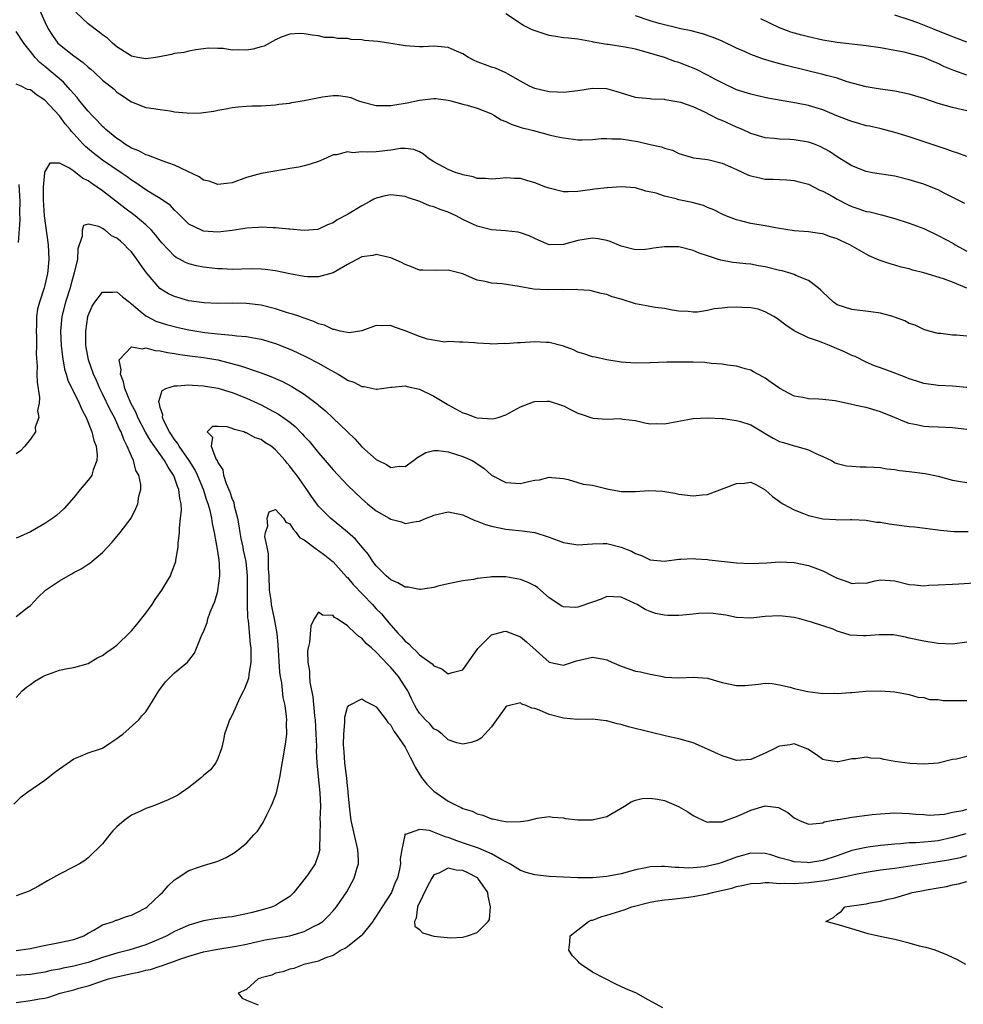
# Model space of a CAD drawing. Units: inches. Extents: x 2550000 to 2553000, y 1551000 to 1554000.
# Drawn here: x 2550687 to 2550818, y 1552949 to 1553086 of the extents above; entities that cross this region are included whole.
import ezdxf

# ---------------------------------------------------------------- set-up
doc = ezdxf.new("R2010")
doc.units = ezdxf.units.IN
doc.header["$MEASUREMENT"] = 0
doc.layers.add('LD25501551_2ft', color=21, linetype='Continuous')

msp = doc.modelspace()

# ---------------------------------------------------------------- linework, layer by layer
at = {"layer": 'LD25501551_2ft'}
for points, elevation in [([(2550690.05, 1553088.05), (2550691, 1553085.94), (2550691.47, 1553085), (2550692.06, 1553084.06), (2550692.8, 1553083), (2550693, 1553082.79), (2550695, 1553081.22), (2550696.31, 1553080.31), (2550697, 1553079.66), (2550697.37, 1553079.37), (2550697.79, 1553079), (2550699, 1553077.85), (2550700.59, 1553076.59), (2550701, 1553076.19), (2550701.73, 1553075.73), (2550702.79, 1553075), (2550703, 1553074.84), (2550705, 1553074.04), (2550706.08, 1553073.92), (2550707, 1553073.76), (2550708.4, 1553073.6), (2550709, 1553073.47), (2550710.69, 1553073.31), (2550711, 1553073.26), (2550712.67, 1553073.33), (2550713, 1553073.36), (2550714.45, 1553073.55), (2550715, 1553073.7), (2550716.11, 1553073.89), (2550717, 1553074.05), (2550717.83, 1553074.17), (2550719, 1553074.22), (2550719.72, 1553074.28), (2550721, 1553074.3), (2550721.65, 1553074.35), (2550723, 1553074.43), (2550723.48, 1553074.52), (2550725, 1553074.67), (2550725.26, 1553074.74), (2550727.01, 1553075.01), (2550729.52, 1553075.52), (2550731, 1553075.72), (2550731.74, 1553075.74), (2550733, 1553075.55), (2550733.46, 1553075.46), (2550734.53, 1553075), (2550735, 1553074.83), (2550737, 1553074.31), (2550737.65, 1553074.35), (2550739, 1553074.32), (2550739.56, 1553074.44), (2550741.3, 1553074.7), (2550743, 1553075.07), (2550745, 1553075.3), (2550745.29, 1553075.29), (2550747, 1553075.09), (2550747.37, 1553075), (2550749, 1553074.53), (2550749.62, 1553074.38), (2550751, 1553073.94), (2550752.69, 1553073.31), (2550753, 1553073.18), (2550753.33, 1553073), (2550754.35, 1553072.35), (2550755, 1553072.11), (2550755.73, 1553071.73), (2550757.25, 1553071.25), (2550758.28, 1553071), (2550758.84, 1553070.84), (2550761, 1553070.27), (2550761.96, 1553070.04), (2550763, 1553069.83), (2550764.36, 1553069.64), (2550765, 1553069.58), (2550765.57, 1553069.57), (2550767, 1553069.61), (2550768.24, 1553069.76), (2550769, 1553069.76), (2550769.69, 1553069.69), (2550771, 1553069.71), (2550773.33, 1553069.33), (2550775, 1553068.91), (2550776.58, 1553068.58), (2550777, 1553068.39), (2550778.12, 1553068.12), (2550779, 1553067.67), (2550781.06, 1553067.06), (2550783, 1553066.82), (2550783.22, 1553066.78), (2550785, 1553066.32), (2550786.19, 1553065.81), (2550787, 1553065.43), (2550788.67, 1553064.67), (2550789, 1553064.56), (2550790.27, 1553064.27), (2550791, 1553064.12), (2550792.09, 1553064.09), (2550793, 1553064.04), (2550793.99, 1553063.99), (2550795, 1553063.91), (2550795.72, 1553063.72), (2550797, 1553063.39), (2550798.58, 1553062.58), (2550799, 1553062.43), (2550800.28, 1553061.72), (2550801, 1553061.3), (2550802.52, 1553060.52), (2550803, 1553060.29), (2550803.99, 1553059.99), (2550805, 1553059.63), (2550805.54, 1553059.54), (2550807.15, 1553059.15), (2550809, 1553058.64), (2550811, 1553057.99), (2550813, 1553057.23), (2550815, 1553056.28), (2550817.14, 1553055.14), (2550817.36, 1553055), (2550819, 1553054.08)], 7202), ([(2550818.73, 1553060.73), (2550815.84, 1553062.16), (2550815, 1553062.6), (2550814.72, 1553062.72), (2550813, 1553063.4), (2550811, 1553064.02), (2550809, 1553064.51), (2550805.89, 1553065), (2550805, 1553065.16), (2550803, 1553065.94), (2550801, 1553067.21), (2550799.94, 1553067.94), (2550798.64, 1553068.64), (2550797.69, 1553069), (2550797, 1553069.24), (2550795, 1553069.56), (2550794.39, 1553069.61), (2550793, 1553069.66), (2550792.23, 1553069.77), (2550791, 1553069.86), (2550789, 1553070.45), (2550787.83, 1553071), (2550787.25, 1553071.25), (2550787, 1553071.33), (2550785, 1553072.23), (2550784.45, 1553072.45), (2550783.4, 1553073), (2550782.59, 1553073.41), (2550781, 1553074.13), (2550779.26, 1553074.74), (2550779, 1553074.81), (2550777.12, 1553075.12), (2550777, 1553075.16), (2550775.21, 1553075.21), (2550775, 1553075.25), (2550773.38, 1553075.38), (2550773, 1553075.44), (2550770.28, 1553076.28), (2550769, 1553076.63), (2550767, 1553076.71), (2550765, 1553076.38), (2550763, 1553076.12), (2550762.18, 1553076.18), (2550761, 1553076.23), (2550760.39, 1553076.39), (2550759, 1553076.69), (2550758.27, 1553077), (2550757.46, 1553077.46), (2550757, 1553077.71), (2550755.31, 1553078.69), (2550755, 1553078.89), (2550753.54, 1553079.54), (2550753, 1553079.66), (2550752.03, 1553080.03), (2550751, 1553080.39), (2550750.58, 1553080.58), (2550749.81, 1553081), (2550749, 1553081.49), (2550748.13, 1553081.87), (2550747, 1553082.39), (2550745.49, 1553082.51), (2550745, 1553082.57), (2550743.5, 1553082.5), (2550743, 1553082.49), (2550741, 1553082.62), (2550738.72, 1553083), (2550737.2, 1553083.2), (2550735.38, 1553083.38), (2550735, 1553083.45), (2550733.52, 1553083.52), (2550733, 1553083.65), (2550731.63, 1553083.63), (2550731, 1553083.8), (2550729.8, 1553083.8), (2550729, 1553083.99), (2550728.1, 1553084.1), (2550727, 1553084.29), (2550726.32, 1553084.32), (2550725, 1553084.23), (2550723.81, 1553083.81), (2550723, 1553083.45), (2550721.43, 1553082.57), (2550721, 1553082.48), (2550719.85, 1553082.15), (2550719, 1553082), (2550717.94, 1553082.06), (2550717, 1553082.04), (2550715.75, 1553082.25), (2550715, 1553082.26), (2550713.7, 1553082.3), (2550711.95, 1553082.05), (2550711, 1553081.87), (2550710.3, 1553081.7), (2550709, 1553081.55), (2550708.59, 1553081.41), (2550706.91, 1553081.09), (2550706.35, 1553081), (2550705, 1553080.83), (2550703.9, 1553081), (2550703, 1553081.17), (2550701, 1553082.5), (2550700.4, 1553083), (2550699.7, 1553083.7), (2550699, 1553084.16), (2550698.54, 1553084.54), (2550697, 1553085.66), (2550695.29, 1553087.29)], 7204), ([(2550819, 1553067.24), (2550817.72, 1553067.72), (2550817, 1553067.95), (2550816.24, 1553068.24), (2550814.75, 1553068.75), (2550811, 1553069.98), (2550809, 1553070.59), (2550807.09, 1553071.09), (2550805.46, 1553071.46), (2550805, 1553071.53), (2550803.87, 1553071.87), (2550803, 1553072.09), (2550800.92, 1553072.92), (2550799, 1553073.74), (2550797, 1553074.31), (2550795.36, 1553074.64), (2550791.36, 1553075.36), (2550789.73, 1553075.73), (2550789, 1553075.9), (2550787, 1553076.53), (2550785, 1553077.46), (2550784.01, 1553077.99), (2550783, 1553078.56), (2550781.38, 1553079.38), (2550779.95, 1553079.95), (2550779, 1553080.29), (2550778.46, 1553080.46), (2550777, 1553080.98), (2550774.15, 1553081.85), (2550773, 1553082.14), (2550771.56, 1553082.43), (2550769.2, 1553082.8), (2550769, 1553082.82), (2550767.14, 1553083.14), (2550767, 1553083.19), (2550765, 1553083.53), (2550763.69, 1553083.69), (2550763, 1553083.74), (2550761.93, 1553083.93), (2550761, 1553084.04), (2550758.78, 1553084.78), (2550758.35, 1553085), (2550757.44, 1553085.44), (2550755, 1553087.06)], 7206), ([(2550819, 1553073.58), (2550817, 1553074.04), (2550815, 1553074.62), (2550813, 1553075.3), (2550811, 1553075.91), (2550809, 1553076.33), (2550806.66, 1553076.66), (2550805, 1553076.92), (2550802.37, 1553077.63), (2550801, 1553078.11), (2550799.5, 1553078.5), (2550799, 1553078.66), (2550793.9, 1553079.9), (2550792.31, 1553080.31), (2550790.78, 1553080.78), (2550789, 1553081.43), (2550788.21, 1553081.79), (2550787, 1553082.32), (2550785, 1553083.26), (2550783.77, 1553083.77), (2550782.28, 1553084.28), (2550780.7, 1553084.7), (2550779.3, 1553085), (2550776.28, 1553085.72), (2550775, 1553086.1), (2550773, 1553086.8)], 7208), ([(2550819, 1553083.13), (2550817.65, 1553083.65), (2550816.2, 1553084.2), (2550814.26, 1553085), (2550813.34, 1553085.34), (2550812.17, 1553085.83), (2550811, 1553086.24), (2550809, 1553086.9)], 7212), ([(2550819, 1553078.53), (2550817.18, 1553079.18), (2550815.77, 1553079.77), (2550815, 1553080.16), (2550814.39, 1553080.39), (2550813, 1553081), (2550811, 1553081.56), (2550810.27, 1553081.73), (2550809, 1553081.99), (2550807, 1553082.33), (2550805, 1553082.63), (2550801, 1553083.1), (2550799, 1553083.41), (2550797, 1553083.85), (2550796.09, 1553084.09), (2550794.54, 1553084.54), (2550793, 1553085.13), (2550790.39, 1553086.39)], 7210), ([(2550819, 1553048.94), (2550817, 1553049.77), (2550815.76, 1553050.24), (2550813, 1553051.1), (2550811.48, 1553051.48), (2550811, 1553051.63), (2550809.89, 1553051.89), (2550809, 1553052.14), (2550808.32, 1553052.32), (2550806.83, 1553052.83), (2550806.48, 1553053), (2550805.44, 1553053.44), (2550805, 1553053.66), (2550802.72, 1553055), (2550801.53, 1553055.53), (2550801, 1553055.81), (2550800.08, 1553056.08), (2550799, 1553056.5), (2550798.55, 1553056.55), (2550797, 1553056.78), (2550795, 1553056.94), (2550792.7, 1553057.3), (2550791, 1553057.62), (2550789, 1553057.95), (2550787.73, 1553058.27), (2550787, 1553058.43), (2550785.52, 1553059), (2550785, 1553059.23), (2550783.85, 1553059.85), (2550783, 1553060.15), (2550782.42, 1553060.42), (2550780.84, 1553060.84), (2550780.16, 1553061), (2550779, 1553061.24), (2550778.63, 1553061.37), (2550777, 1553061.72), (2550775.85, 1553062.15), (2550774.43, 1553062.43), (2550773, 1553062.88), (2550771, 1553063.03), (2550769.11, 1553062.89), (2550769, 1553062.9), (2550767.31, 1553062.69), (2550767, 1553062.68), (2550765, 1553062.4), (2550763.64, 1553062.36), (2550763, 1553062.36), (2550761, 1553062.83), (2550760.54, 1553063), (2550759, 1553063.61), (2550757.9, 1553063.9), (2550757, 1553064.19), (2550756.18, 1553064.18), (2550755, 1553064.29), (2550754.19, 1553064.19), (2550753, 1553064.09), (2550752.18, 1553064.18), (2550751, 1553064.21), (2550750.43, 1553064.43), (2550749, 1553064.71), (2550748.79, 1553064.79), (2550748.07, 1553065), (2550747, 1553065.42), (2550745, 1553066.53), (2550744.22, 1553067), (2550743.56, 1553067.56), (2550743, 1553067.89), (2550742.22, 1553068.22), (2550741, 1553068.37), (2550740.35, 1553068.35), (2550739, 1553068.15), (2550737, 1553067.9), (2550735.83, 1553067.83), (2550735, 1553067.88), (2550733.76, 1553067.76), (2550733, 1553067.89), (2550731.46, 1553067.46), (2550731, 1553067.46), (2550730.02, 1553067), (2550729, 1553066.56), (2550727.84, 1553066.16), (2550727, 1553065.97), (2550726.23, 1553065.77), (2550725, 1553065.58), (2550724.52, 1553065.48), (2550721, 1553064.88), (2550719, 1553064.34), (2550717, 1553063.61), (2550715.41, 1553063.41), (2550715, 1553063.34), (2550713.8, 1553063.8), (2550713, 1553063.98), (2550712.42, 1553064.42), (2550710.84, 1553065.16), (2550709, 1553066.04), (2550707.42, 1553066.58), (2550705.39, 1553067.39), (2550705, 1553067.47), (2550704.02, 1553068.02), (2550703, 1553068.41), (2550702.05, 1553069), (2550701.45, 1553069.45), (2550701, 1553069.74), (2550699.46, 1553071), (2550699.23, 1553071.23), (2550699, 1553071.43), (2550698.24, 1553072.24), (2550697.5, 1553073), (2550697, 1553073.54), (2550695.8, 1553075), (2550695.46, 1553075.46), (2550695, 1553075.93), (2550694.52, 1553076.52), (2550693.57, 1553077.57), (2550691, 1553079.75), (2550690.29, 1553080.29), (2550689.65, 1553081), (2550689, 1553081.85), (2550688.06, 1553083), (2550687, 1553084.62)], 7200), ([(2550819, 1553042.31), (2550817.56, 1553042.44), (2550817, 1553042.45), (2550815.36, 1553042.64), (2550815, 1553042.67), (2550813.76, 1553043), (2550813, 1553043.22), (2550811.8, 1553043.8), (2550811, 1553044.06), (2550810.4, 1553044.4), (2550808.94, 1553044.94), (2550808.72, 1553045), (2550807, 1553045.48), (2550805.68, 1553045.68), (2550803, 1553045.98), (2550801, 1553046.65), (2550800.48, 1553047), (2550799, 1553048.38), (2550798.7, 1553048.7), (2550798.35, 1553049), (2550797, 1553050.04), (2550795.26, 1553050.74), (2550795, 1553050.87), (2550794.59, 1553051), (2550793.35, 1553051.35), (2550793, 1553051.42), (2550791, 1553051.94), (2550790.08, 1553052.08), (2550789, 1553052.3), (2550788.32, 1553052.32), (2550787, 1553052.48), (2550786.51, 1553052.51), (2550784.83, 1553052.83), (2550784.35, 1553053), (2550783, 1553053.43), (2550781.84, 1553053.84), (2550781, 1553054.21), (2550779, 1553054.7), (2550777, 1553054.72), (2550775.5, 1553054.5), (2550775, 1553054.41), (2550774.35, 1553054.35), (2550773, 1553054.27), (2550771, 1553054.78), (2550769.45, 1553055.45), (2550769, 1553055.6), (2550767.82, 1553055.82), (2550767, 1553055.89), (2550765, 1553055.57), (2550763, 1553055.01), (2550761, 1553054.98), (2550759.6, 1553055.6), (2550759, 1553055.84), (2550758.24, 1553056.24), (2550757, 1553056.64), (2550756.72, 1553056.72), (2550754.94, 1553056.94), (2550753, 1553057.07), (2550751, 1553057.55), (2550749.91, 1553058.09), (2550749, 1553058.51), (2550748.07, 1553059), (2550747, 1553059.53), (2550745.87, 1553059.87), (2550745, 1553060.25), (2550744.4, 1553060.4), (2550743.04, 1553061), (2550741.49, 1553061.49), (2550741, 1553061.69), (2550739, 1553061.94), (2550738.22, 1553061.78), (2550737, 1553061.48), (2550736.66, 1553061.34), (2550736.1, 1553061), (2550735, 1553060.39), (2550733, 1553059.17), (2550731.56, 1553058.44), (2550731, 1553058.04), (2550730.23, 1553057.77), (2550729, 1553057.15), (2550728.87, 1553057.13), (2550727, 1553056.97), (2550725, 1553057.16), (2550724.85, 1553057.15), (2550723, 1553057.34), (2550722.65, 1553057.35), (2550721, 1553057.44), (2550720.6, 1553057.4), (2550719, 1553057.28), (2550718.77, 1553057.23), (2550717, 1553056.96), (2550715, 1553056.75), (2550713, 1553056.89), (2550712.72, 1553057), (2550711, 1553057.86), (2550709.8, 1553059), (2550709.42, 1553059.42), (2550709, 1553059.79), (2550708.42, 1553060.42), (2550707, 1553061.41), (2550706, 1553062), (2550705, 1553062.63), (2550703.6, 1553063.6), (2550703, 1553063.97), (2550702.42, 1553064.42), (2550701.59, 1553065), (2550699, 1553066.76), (2550697.72, 1553067.72), (2550696.63, 1553068.63), (2550696.28, 1553069), (2550695, 1553070.41), (2550694.7, 1553070.7), (2550694.49, 1553071), (2550693.8, 1553071.8), (2550693, 1553072.89), (2550691, 1553075.07), (2550689.83, 1553075.83), (2550689, 1553076.53), (2550688.57, 1553076.57), (2550687.69, 1553077), (2550687, 1553077.29)], 7198), ([(2550819, 1553035.14), (2550817, 1553035.35), (2550815, 1553035.44), (2550813, 1553035.72), (2550812.06, 1553036.06), (2550811, 1553036.36), (2550810.55, 1553036.55), (2550809.35, 1553037), (2550808.77, 1553037.23), (2550807, 1553037.9), (2550806.17, 1553038.17), (2550805, 1553038.7), (2550803.46, 1553039.46), (2550803, 1553039.62), (2550802.09, 1553040.09), (2550799.92, 1553041), (2550799, 1553041.35), (2550798.39, 1553041.61), (2550797, 1553042.08), (2550795.02, 1553043.02), (2550793.84, 1553043.84), (2550792.69, 1553044.69), (2550792.2, 1553045), (2550791, 1553045.68), (2550790.03, 1553046.03), (2550789, 1553046.24), (2550787.73, 1553046.27), (2550787, 1553046.33), (2550785.75, 1553046.25), (2550785, 1553046.17), (2550783.9, 1553046.1), (2550783, 1553045.87), (2550781.61, 1553045.61), (2550781, 1553045.62), (2550780.28, 1553045.72), (2550779, 1553045.78), (2550778.1, 1553045.9), (2550777, 1553046.15), (2550775.74, 1553046.26), (2550774.52, 1553046.52), (2550773, 1553046.78), (2550771, 1553047.41), (2550769.76, 1553047.76), (2550769, 1553048.1), (2550768.21, 1553048.21), (2550767, 1553048.56), (2550766.63, 1553048.63), (2550765, 1553048.71), (2550764.77, 1553048.77), (2550763, 1553048.73), (2550762.75, 1553048.75), (2550760.72, 1553048.72), (2550758.82, 1553048.82), (2550756.83, 1553049.17), (2550754.46, 1553049.54), (2550753, 1553049.64), (2550752.13, 1553049.87), (2550751, 1553050.07), (2550750.34, 1553050.34), (2550749, 1553050.96), (2550747, 1553051.47), (2550745.4, 1553051.4), (2550743.44, 1553051.44), (2550743, 1553051.47), (2550741.91, 1553051.91), (2550741, 1553052.23), (2550740.51, 1553052.51), (2550739, 1553053.18), (2550738.8, 1553053.2), (2550737, 1553053.62), (2550736.5, 1553053.5), (2550735, 1553053.32), (2550733, 1553052.25), (2550731, 1553051.09), (2550729, 1553050.52), (2550727.45, 1553050.55), (2550727, 1553050.58), (2550725, 1553050.95), (2550723, 1553051.38), (2550721.57, 1553051.57), (2550721, 1553051.61), (2550719.63, 1553051.63), (2550717, 1553051.56), (2550715.62, 1553051.62), (2550715, 1553051.64), (2550713, 1553051.88), (2550712.06, 1553052.06), (2550711, 1553052.34), (2550710.53, 1553052.53), (2550709.68, 1553053), (2550709.22, 1553053.22), (2550709, 1553053.4), (2550707.24, 1553055.24), (2550707, 1553055.53), (2550706.36, 1553056.36), (2550705.78, 1553057), (2550705, 1553057.75), (2550703.51, 1553059), (2550702.07, 1553060.07), (2550699, 1553062.47), (2550698.25, 1553063), (2550697.49, 1553063.49), (2550697, 1553063.87), (2550696.22, 1553064.22), (2550695.31, 1553065), (2550695, 1553065.23), (2550694.31, 1553065.69), (2550693, 1553066.34), (2550691.7, 1553066.3), (2550691, 1553065.18), (2550690.96, 1553065.04), (2550690.96, 1553064.96), (2550690.75, 1553063), (2550690.75, 1553061.25), (2550690.91, 1553059), (2550691.43, 1553055), (2550691.52, 1553053), (2550691.4, 1553051.4), (2550691.36, 1553051), (2550691, 1553049.36), (2550690.91, 1553049), (2550690.23, 1553047), (2550689.97, 1553046.03), (2550689.83, 1553045), (2550689.81, 1553043.81), (2550689.78, 1553043), (2550689.82, 1553042.18), (2550689.83, 1553041), (2550689.8, 1553039.8), (2550689.9, 1553038.1), (2550689.89, 1553037), (2550689.9, 1553035.9), (2550690.24, 1553033.76), (2550690.18, 1553033), (2550689.96, 1553031.96), (2550690.16, 1553031), (2550689.66, 1553029.66), (2550689.7, 1553029), (2550689, 1553027.96), (2550688.21, 1553027), (2550687.63, 1553026.37), (2550687, 1553025.95)], 7196), ([(2550687.37, 1553063.37), (2550687.51, 1553061), (2550687.48, 1553059.48), (2550687.53, 1553058.47), (2550687.3, 1553055.3)], 7198), ([(2550819, 1553029.33), (2550817, 1553029.54), (2550815, 1553029.66), (2550813.71, 1553029.71), (2550813, 1553029.76), (2550812.01, 1553029.99), (2550811, 1553030.16), (2550810.38, 1553030.38), (2550808.96, 1553031), (2550807, 1553031.79), (2550805, 1553032.36), (2550804.46, 1553032.46), (2550803, 1553032.81), (2550802.83, 1553032.83), (2550800.71, 1553033.29), (2550799, 1553033.51), (2550798.44, 1553033.56), (2550797, 1553033.6), (2550796.23, 1553033.77), (2550795, 1553033.95), (2550793.01, 1553035.01), (2550791.84, 1553035.84), (2550791, 1553036.45), (2550790.66, 1553036.66), (2550789.35, 1553037.35), (2550789, 1553037.57), (2550788.23, 1553037.77), (2550787, 1553038.14), (2550785.75, 1553038.25), (2550785, 1553038.38), (2550783.51, 1553038.49), (2550782.63, 1553038.63), (2550781, 1553038.69), (2550779, 1553038.7), (2550777.33, 1553038.67), (2550775, 1553038.59), (2550773, 1553038.56), (2550771, 1553038.67), (2550769, 1553038.98), (2550767.37, 1553039.37), (2550767, 1553039.43), (2550765.83, 1553039.83), (2550765, 1553040.09), (2550764.37, 1553040.37), (2550763, 1553040.9), (2550761, 1553041.41), (2550760.59, 1553041.41), (2550759, 1553041.49), (2550757, 1553041.37), (2550756.62, 1553041.38), (2550755, 1553041.22), (2550754.75, 1553041.25), (2550753, 1553041.18), (2550752.78, 1553041.22), (2550751, 1553041.3), (2550750.62, 1553041.38), (2550749, 1553041.47), (2550748.55, 1553041.45), (2550747, 1553041.53), (2550746.53, 1553041.47), (2550744.12, 1553041.88), (2550743, 1553042.24), (2550741.01, 1553043.01), (2550739.54, 1553043.54), (2550739, 1553043.79), (2550737.74, 1553043.74), (2550737, 1553043.78), (2550735, 1553043.03), (2550733.23, 1553042.77), (2550733, 1553042.78), (2550731.99, 1553043), (2550731.21, 1553043.21), (2550731, 1553043.23), (2550729.8, 1553043.8), (2550729, 1553044.02), (2550728.34, 1553044.34), (2550727, 1553044.78), (2550726.85, 1553044.85), (2550726.37, 1553045), (2550725.36, 1553045.36), (2550725, 1553045.44), (2550724.38, 1553045.62), (2550723, 1553046.07), (2550721, 1553046.59), (2550719, 1553046.85), (2550717, 1553046.86), (2550715, 1553046.83), (2550713.09, 1553046.91), (2550711, 1553047.21), (2550709, 1553047.78), (2550708.17, 1553048.17), (2550706.93, 1553048.93), (2550705.08, 1553051.08), (2550704.26, 1553052.26), (2550703.77, 1553053), (2550703, 1553054.02), (2550702.49, 1553054.49), (2550702.03, 1553055), (2550701.47, 1553055.47), (2550701, 1553055.9), (2550700.22, 1553056.22), (2550699.38, 1553057), (2550699, 1553057.26), (2550698.48, 1553057.52), (2550697, 1553057.83), (2550696.35, 1553057.65), (2550696.16, 1553057), (2550696.15, 1553056.15), (2550695.73, 1553055), (2550695.57, 1553054.43), (2550695.5, 1553053), (2550695.08, 1553051.08), (2550694.59, 1553049.41), (2550694.5, 1553049), (2550693.87, 1553047), (2550693.35, 1553045), (2550693.17, 1553043), (2550693.27, 1553041), (2550693.42, 1553039.42), (2550693.71, 1553037.71), (2550693.93, 1553037), (2550694.17, 1553036.17), (2550695.75, 1553033), (2550696.12, 1553032.12), (2550696.74, 1553031), (2550697.53, 1553029), (2550697.8, 1553027.8), (2550698.1, 1553027), (2550698.24, 1553025.76), (2550698.22, 1553025), (2550697.7, 1553023.7), (2550697.49, 1553023), (2550697.31, 1553022.69), (2550697, 1553022.29), (2550695.91, 1553021), (2550695, 1553019.9), (2550693.66, 1553018.34), (2550692.62, 1553017.38), (2550692.09, 1553017), (2550691, 1553016.26), (2550689, 1553015.13), (2550687.54, 1553014.46), (2550687, 1553014.25)], 7194), ([(2550687, 1553003.36), (2550688.54, 1553004.54), (2550689, 1553004.87), (2550690, 1553006), (2550691.06, 1553007), (2550693, 1553008.3), (2550694.21, 1553009), (2550694.73, 1553009.27), (2550695, 1553009.44), (2550696.05, 1553009.95), (2550697, 1553010.62), (2550697.25, 1553010.75), (2550699, 1553012.25), (2550700.34, 1553013.66), (2550701.43, 1553015), (2550702.96, 1553017), (2550703.63, 1553018.37), (2550703.89, 1553019), (2550704.05, 1553020.05), (2550704.31, 1553021), (2550704.32, 1553021.68), (2550704.03, 1553023), (2550703.62, 1553023.62), (2550703.29, 1553025), (2550703, 1553025.6), (2550702.43, 1553027), (2550701.94, 1553027.94), (2550701.57, 1553029), (2550701.37, 1553029.37), (2550701, 1553030.24), (2550700.64, 1553031), (2550700.05, 1553032.05), (2550699, 1553034.3), (2550698.64, 1553035), (2550698.15, 1553036.15), (2550697.75, 1553037), (2550697.05, 1553039), (2550696.68, 1553041), (2550696.66, 1553043), (2550696.96, 1553045), (2550697, 1553045.14), (2550697.56, 1553046.44), (2550697.92, 1553047), (2550699, 1553048.42), (2550700.42, 1553048.42), (2550701, 1553048.47), (2550701.75, 1553047.75), (2550702.72, 1553047), (2550702.87, 1553046.87), (2550703, 1553046.79), (2550704.24, 1553045.76), (2550705, 1553045.1), (2550705.18, 1553045), (2550706.39, 1553044.39), (2550707.9, 1553043.9), (2550709.51, 1553043.51), (2550711, 1553043.18), (2550713.19, 1553042.81), (2550715, 1553042.62), (2550715.45, 1553042.55), (2550717, 1553042.45), (2550717.66, 1553042.34), (2550719, 1553042.23), (2550719.96, 1553042.04), (2550721, 1553041.86), (2550723, 1553041.27), (2550725, 1553040.47), (2550726.02, 1553040.02), (2550727.37, 1553039.37), (2550729, 1553038.52), (2550730.17, 1553037.83), (2550731.69, 1553037), (2550732.52, 1553036.52), (2550733, 1553036.19), (2550733.9, 1553035.9), (2550735, 1553035.31), (2550735.31, 1553035.31), (2550737, 1553034.93), (2550737.07, 1553034.93), (2550739, 1553035.19), (2550739.19, 1553035.19), (2550741, 1553035.39), (2550741.28, 1553035.28), (2550743, 1553034.93), (2550745, 1553033.95), (2550746.83, 1553032.83), (2550747, 1553032.75), (2550749, 1553031.66), (2550749.52, 1553031.52), (2550750.81, 1553031), (2550751, 1553030.94), (2550753.18, 1553030.82), (2550753.91, 1553031), (2550755, 1553031.35), (2550757, 1553032.48), (2550758.81, 1553033.19), (2550759, 1553033.23), (2550760.72, 1553033.28), (2550761, 1553033.27), (2550763, 1553032.61), (2550764.05, 1553032.05), (2550765, 1553031.61), (2550765.44, 1553031.44), (2550766.94, 1553030.94), (2550767.09, 1553030.91), (2550769, 1553030.76), (2550770.84, 1553030.84), (2550771.24, 1553030.76), (2550773, 1553030.58), (2550774.26, 1553030.26), (2550775, 1553030.12), (2550775.84, 1553030.16), (2550777, 1553030.11), (2550779, 1553030.5), (2550781, 1553030.86), (2550783.05, 1553030.95), (2550785, 1553030.84), (2550785.15, 1553030.85), (2550787, 1553030.57), (2550787.57, 1553030.43), (2550789, 1553029.95), (2550790.63, 1553029), (2550790.85, 1553028.85), (2550791, 1553028.79), (2550792.12, 1553028.12), (2550793, 1553027.68), (2550793.53, 1553027.53), (2550795, 1553027.06), (2550795.26, 1553027), (2550797, 1553026.51), (2550798, 1553026), (2550799, 1553025.59), (2550800.18, 1553025), (2550800.7, 1553024.7), (2550801, 1553024.59), (2550802.29, 1553024.29), (2550803, 1553024.21), (2550804.16, 1553024.16), (2550805, 1553024.16), (2550806.07, 1553024.07), (2550807, 1553024.03), (2550807.86, 1553023.86), (2550809, 1553023.75), (2550809.62, 1553023.62), (2550811, 1553023.47), (2550813.19, 1553023.19), (2550815, 1553022.83), (2550817, 1553022.3), (2550817.84, 1553022.16), (2550819, 1553021.94)], 7192), ([(2550687, 1552992.11), (2550687.83, 1552993), (2550688.45, 1552993.55), (2550689, 1552993.89), (2550689.62, 1552994.38), (2550690.69, 1552995), (2550691, 1552995.16), (2550693, 1552995.87), (2550694.11, 1552996.11), (2550695, 1552996.25), (2550697, 1552996.83), (2550698.35, 1552997.65), (2550699, 1552997.95), (2550699.6, 1552998.4), (2550700.48, 1552999), (2550701, 1552999.38), (2550702.82, 1553001.18), (2550703, 1553001.34), (2550703.77, 1553002.23), (2550705, 1553003.8), (2550705.88, 1553005), (2550706.31, 1553005.69), (2550707.24, 1553007), (2550708.42, 1553009), (2550708.59, 1553009.41), (2550709.17, 1553011), (2550709.18, 1553011.18), (2550709.51, 1553013), (2550709.5, 1553013.5), (2550709.68, 1553015), (2550709.68, 1553015.68), (2550709.84, 1553017), (2550709.94, 1553018.06), (2550709.89, 1553019), (2550709.72, 1553019.72), (2550709.6, 1553021), (2550709.41, 1553021.41), (2550709, 1553022.66), (2550708.86, 1553023), (2550708.09, 1553024.09), (2550707.62, 1553025), (2550705.69, 1553027.69), (2550704.95, 1553028.95), (2550703.91, 1553031), (2550703.66, 1553031.66), (2550702.93, 1553033), (2550702.09, 1553035), (2550701.93, 1553035.93), (2550701.47, 1553037), (2550701.6, 1553037.6), (2550701.3, 1553039), (2550703, 1553040.82), (2550704.55, 1553040.55), (2550705, 1553040.66), (2550706.32, 1553040.32), (2550707, 1553040.26), (2550708.02, 1553040.02), (2550709, 1553039.86), (2550709.73, 1553039.73), (2550711.5, 1553039.5), (2550713, 1553039.33), (2550715, 1553039), (2550718.17, 1553038.17), (2550720.72, 1553037.28), (2550721, 1553037.2), (2550722.6, 1553036.6), (2550723, 1553036.4), (2550723.98, 1553035.98), (2550725.28, 1553035.28), (2550727, 1553034.23), (2550728.84, 1553032.84), (2550729, 1553032.69), (2550729.93, 1553031.93), (2550730.96, 1553030.96), (2550734.03, 1553028.03), (2550735, 1553026.93), (2550737, 1553025.14), (2550737.25, 1553025), (2550738.44, 1553024.44), (2550739, 1553024.04), (2550740.21, 1553024.21), (2550741, 1553024.18), (2550742.15, 1553025), (2550742.63, 1553025.37), (2550743.88, 1553026.12), (2550745, 1553026.39), (2550745.58, 1553026.42), (2550747, 1553026.21), (2550748.13, 1553025.87), (2550749, 1553025.59), (2550750.31, 1553025), (2550750.76, 1553024.76), (2550751, 1553024.57), (2550751.95, 1553023.95), (2550753, 1553022.97), (2550755, 1553021.95), (2550757, 1553021.81), (2550758.11, 1553022.11), (2550759, 1553022.27), (2550759.68, 1553022.32), (2550761, 1553022.72), (2550761.35, 1553022.65), (2550763, 1553022.5), (2550763.64, 1553022.36), (2550765, 1553021.98), (2550765.74, 1553021.74), (2550767, 1553021.58), (2550768.86, 1553021.14), (2550769, 1553021.09), (2550770.76, 1553020.76), (2550771, 1553020.72), (2550772.73, 1553020.73), (2550773, 1553020.71), (2550774.86, 1553020.86), (2550776.77, 1553020.77), (2550778.46, 1553020.46), (2550779, 1553020.34), (2550781, 1553020.11), (2550782.26, 1553020.26), (2550783, 1553020.31), (2550787, 1553021.81), (2550788.14, 1553021.86), (2550789, 1553022), (2550789.7, 1553021.7), (2550791, 1553020.94), (2550792.01, 1553020.01), (2550793, 1553019.31), (2550793.17, 1553019.17), (2550793.42, 1553019), (2550795, 1553018.17), (2550796.33, 1553017.67), (2550797, 1553017.38), (2550799, 1553016.92), (2550800.81, 1553016.81), (2550801, 1553016.77), (2550802.83, 1553016.83), (2550803, 1553016.8), (2550805, 1553016.74), (2550806.46, 1553016.46), (2550807, 1553016.45), (2550808.2, 1553016.2), (2550809.98, 1553015.98), (2550811, 1553015.83), (2550811.78, 1553015.78), (2550815.33, 1553015.33), (2550817.16, 1553015.16), (2550819.16, 1553015.16)], 7190), ([(2550686.7, 1552977.3), (2550687.72, 1552978.28), (2550688.64, 1552979), (2550691, 1552980.62), (2550692.31, 1552981.69), (2550693, 1552982.19), (2550695, 1552983.58), (2550695.94, 1552983.94), (2550697, 1552984.39), (2550698.86, 1552985), (2550699, 1552985.06), (2550700.15, 1552985.85), (2550701, 1552986.38), (2550701.33, 1552986.67), (2550701.81, 1552987), (2550704.03, 1552989), (2550704.47, 1552989.53), (2550705, 1552990.12), (2550705.58, 1552991), (2550706.82, 1552993), (2550707.76, 1552994.25), (2550709, 1552995.51), (2550710.79, 1552997), (2550711, 1552997.25), (2550711.76, 1552998.24), (2550712.8, 1553000.8), (2550713, 1553001.2), (2550713.5, 1553002.5), (2550713.63, 1553003), (2550713.95, 1553003.95), (2550714.38, 1553005), (2550714.57, 1553005.43), (2550715, 1553006.88), (2550715.02, 1553006.98), (2550715.28, 1553009), (2550715.22, 1553010.78), (2550715.21, 1553011), (2550715.17, 1553011.17), (2550715, 1553012.4), (2550714.55, 1553015), (2550714.26, 1553016.26), (2550714.17, 1553017), (2550713.94, 1553018.06), (2550713.65, 1553019), (2550713.47, 1553019.47), (2550713, 1553021), (2550712.18, 1553023), (2550711.79, 1553023.79), (2550711.02, 1553025), (2550709.63, 1553027), (2550709.42, 1553027.42), (2550709, 1553027.95), (2550708.59, 1553028.59), (2550708.29, 1553029), (2550707.55, 1553030.45), (2550707.33, 1553031), (2550707.38, 1553031.38), (2550707, 1553032.37), (2550706.9, 1553032.9), (2550706.84, 1553033), (2550706.8, 1553033.2), (2550707, 1553033.83), (2550707.26, 1553034.74), (2550707.8, 1553035), (2550709, 1553035.39), (2550709.37, 1553035.37), (2550711, 1553035.52), (2550711.47, 1553035.47), (2550713, 1553035.41), (2550715, 1553035.08), (2550717, 1553034.48), (2550719, 1553033.67), (2550721, 1553032.74), (2550722.15, 1553032.15), (2550723.44, 1553031.44), (2550725, 1553030.32), (2550725.74, 1553029.74), (2550726.73, 1553028.73), (2550727, 1553028.41), (2550727.69, 1553027.69), (2550729, 1553026.08), (2550729.92, 1553025), (2550731, 1553023.71), (2550733, 1553021.58), (2550735, 1553019.69), (2550735.8, 1553019), (2550737, 1553018.02), (2550738.78, 1553017), (2550739, 1553016.85), (2550740.48, 1553016.48), (2550741, 1553016.27), (2550742.55, 1553016.55), (2550743, 1553016.6), (2550743.93, 1553017), (2550744.72, 1553017.28), (2550745, 1553017.41), (2550747, 1553017.87), (2550748.39, 1553017.61), (2550749, 1553017.45), (2550750.7, 1553016.69), (2550751, 1553016.6), (2550752.14, 1553016.14), (2550753, 1553015.88), (2550755, 1553015.48), (2550755.45, 1553015.45), (2550757.26, 1553015.26), (2550759, 1553015.01), (2550761, 1553014.37), (2550763, 1553013.62), (2550765, 1553013.29), (2550767, 1553013.45), (2550768.5, 1553013.5), (2550769, 1553013.48), (2550771, 1553013), (2550772.43, 1553012.43), (2550773, 1553012.12), (2550773.83, 1553011.83), (2550775, 1553011.22), (2550777, 1553011.02), (2550779, 1553011.29), (2550779.29, 1553011.29), (2550781, 1553011.41), (2550781.36, 1553011.36), (2550783, 1553011.27), (2550783.23, 1553011.23), (2550787, 1553010.79), (2550789, 1553010.69), (2550791.2, 1553010.8), (2550793, 1553010.94), (2550795, 1553010.83), (2550797, 1553010.44), (2550797.9, 1553010.1), (2550799, 1553009.71), (2550800.32, 1553009), (2550801, 1553008.67), (2550802.24, 1553008.24), (2550803, 1553007.95), (2550804.01, 1553008.01), (2550805, 1553008), (2550806.28, 1553008.28), (2550807, 1553008.42), (2550809, 1553008.28), (2550811, 1553007.8), (2550811.76, 1553007.76), (2550813, 1553007.63), (2550813.69, 1553007.69), (2550815, 1553007.75), (2550817, 1553007.86), (2550817.89, 1553007.89), (2550820.03, 1553008.03)], 7188), ([(2550819, 1552999.76), (2550817, 1552999.49), (2550815, 1552999.58), (2550813, 1552999.9), (2550811, 1553000.34), (2550810.47, 1553000.47), (2550808.79, 1553000.79), (2550806.8, 1553000.8), (2550805, 1553000.64), (2550804.64, 1553000.64), (2550802.77, 1553000.77), (2550802.05, 1553001), (2550801, 1553001.31), (2550800.42, 1553001.58), (2550799, 1553002.03), (2550797.43, 1553002.57), (2550795.82, 1553003), (2550795, 1553003.19), (2550793.41, 1553003.41), (2550793, 1553003.45), (2550791, 1553003.33), (2550789, 1553003.1), (2550787, 1553003.22), (2550785.53, 1553003.53), (2550783.78, 1553003.78), (2550783, 1553003.79), (2550781.77, 1553003.77), (2550781, 1553003.65), (2550779.54, 1553003.54), (2550779, 1553003.47), (2550777.48, 1553003.48), (2550777, 1553003.51), (2550775.75, 1553003.75), (2550775, 1553004.03), (2550774.31, 1553004.31), (2550773.21, 1553005), (2550772.79, 1553005.21), (2550771, 1553006.05), (2550769.93, 1553006.07), (2550769, 1553006.13), (2550768.23, 1553005.77), (2550767, 1553005.36), (2550765, 1553004.63), (2550764.6, 1553004.6), (2550763, 1553004.67), (2550762.76, 1553004.76), (2550761, 1553005.93), (2550759.37, 1553007.37), (2550759, 1553007.6), (2550758.09, 1553008.09), (2550757, 1553008.51), (2550755, 1553008.87), (2550754.85, 1553008.85), (2550753, 1553008.86), (2550752.81, 1553008.81), (2550751, 1553008.63), (2550750.48, 1553008.48), (2550749, 1553008.32), (2550747, 1553007.9), (2550745.56, 1553007.56), (2550745, 1553007.36), (2550743.12, 1553007.12), (2550743, 1553007.08), (2550741.41, 1553007.41), (2550741, 1553007.42), (2550740.01, 1553008.01), (2550739, 1553008.44), (2550738.71, 1553008.71), (2550738.35, 1553009), (2550737, 1553010.37), (2550736.5, 1553011), (2550735.94, 1553011.94), (2550735.05, 1553013), (2550734.1, 1553014.1), (2550733, 1553015.07), (2550731.94, 1553015.94), (2550730.63, 1553017), (2550729, 1553018.67), (2550728.75, 1553019), (2550728.02, 1553020.02), (2550727.38, 1553021), (2550726.39, 1553022.39), (2550725.95, 1553023), (2550725.52, 1553023.52), (2550725, 1553024.24), (2550724.63, 1553024.63), (2550724.35, 1553025), (2550723, 1553026.49), (2550722.39, 1553027), (2550721.54, 1553027.54), (2550721, 1553027.93), (2550720.18, 1553028.18), (2550719, 1553028.86), (2550718.86, 1553028.86), (2550718.59, 1553029), (2550717.31, 1553029.31), (2550717, 1553029.46), (2550716.32, 1553029.68), (2550715, 1553029.75), (2550714.25, 1553029.75), (2550713.51, 1553029), (2550714.26, 1553028.26), (2550714.07, 1553027), (2550714.74, 1553025.26), (2550714.94, 1553024.94), (2550715, 1553024.76), (2550715.7, 1553023.7), (2550715.79, 1553023), (2550716.16, 1553021.84), (2550716.67, 1553020.67), (2550717, 1553019.66), (2550717.21, 1553019.21), (2550717.26, 1553018.74), (2550717.72, 1553017), (2550717.92, 1553015.92), (2550718.06, 1553015), (2550718.2, 1553014.2), (2550718.46, 1553013), (2550718.54, 1553012.54), (2550718.88, 1553011), (2550719.07, 1553009), (2550719.07, 1553005), (2550719.14, 1553003.14), (2550719.2, 1553002.8), (2550719.51, 1552999.51), (2550719.58, 1552999), (2550719.59, 1552998.41), (2550719.58, 1552997), (2550719.29, 1552995.29), (2550719.25, 1552994.75), (2550718.72, 1552993.28), (2550718.55, 1552993), (2550718.04, 1552992.04), (2550717, 1552989.66), (2550716.78, 1552989.22), (2550716.63, 1552989), (2550716.42, 1552988.42), (2550715.93, 1552987), (2550715.8, 1552986.2), (2550715.52, 1552985), (2550715, 1552983.6), (2550714.72, 1552983), (2550713.97, 1552982.03), (2550713, 1552981.25), (2550712.75, 1552981), (2550711, 1552979.61), (2550709.45, 1552978.55), (2550709, 1552978.3), (2550708.11, 1552977.89), (2550707, 1552977.41), (2550705.97, 1552977), (2550705, 1552976.67), (2550704.35, 1552976.35), (2550703, 1552975.73), (2550702, 1552975), (2550701, 1552974.12), (2550700.43, 1552973.57), (2550699.97, 1552973), (2550699, 1552971.77), (2550697, 1552969.81), (2550696.53, 1552969.47), (2550695.78, 1552969), (2550695, 1552968.56), (2550693, 1552967.55), (2550691.37, 1552966.63), (2550690.11, 1552965.89), (2550688.8, 1552965.2), (2550687, 1552964.53)], 7186), ([(2550687, 1552956.97), (2550689, 1552957.24), (2550690.43, 1552957.57), (2550693, 1552958.04), (2550695, 1552958.48), (2550696.42, 1552959), (2550697, 1552959.36), (2550697.77, 1552959.77), (2550699, 1552960.52), (2550700.51, 1552961), (2550700.85, 1552961.15), (2550701, 1552961.18), (2550702.32, 1552961.68), (2550703, 1552961.84), (2550703.75, 1552962.25), (2550705, 1552962.86), (2550705.2, 1552963), (2550707, 1552964.73), (2550707.33, 1552965), (2550708.09, 1552965.91), (2550709, 1552966.76), (2550709.35, 1552967), (2550711, 1552968.07), (2550712.62, 1552968.62), (2550713, 1552968.76), (2550714.72, 1552969.28), (2550715, 1552969.38), (2550716.15, 1552969.85), (2550717.4, 1552970.6), (2550717.86, 1552971), (2550719, 1552971.86), (2550719.99, 1552973), (2550720.49, 1552973.51), (2550721.29, 1552974.72), (2550721.79, 1552975.79), (2550722.43, 1552977), (2550722.6, 1552977.4), (2550723.13, 1552978.87), (2550723.62, 1552981), (2550724.41, 1552985.59), (2550724.56, 1552987), (2550724.53, 1552988.53), (2550724.56, 1552989), (2550724.54, 1552989.46), (2550724.33, 1552991), (2550724.08, 1552992.08), (2550723.89, 1552994.11), (2550723.72, 1552995), (2550723.63, 1552995.63), (2550723.39, 1552999.39), (2550723.23, 1553001), (2550722.88, 1553003), (2550722.53, 1553004.53), (2550722.45, 1553005), (2550722.4, 1553005.6), (2550722.19, 1553007), (2550722.12, 1553009), (2550722.04, 1553009.96), (2550722.06, 1553012.06), (2550721.83, 1553013), (2550721.54, 1553014.46), (2550721.61, 1553015), (2550721.93, 1553015.93), (2550721.85, 1553017), (2550722.12, 1553017.88), (2550723, 1553018.19), (2550724.13, 1553017), (2550724.44, 1553016.44), (2550725, 1553016.23), (2550725.46, 1553015.46), (2550725.9, 1553015), (2550726.34, 1553014.34), (2550727, 1553013.98), (2550728.68, 1553012.68), (2550729, 1553012.51), (2550729.87, 1553011.87), (2550731, 1553010.96), (2550732.88, 1553008.88), (2550733, 1553008.76), (2550733.81, 1553007.81), (2550736.48, 1553005), (2550737, 1553004.42), (2550737.71, 1553003.71), (2550738.26, 1553003), (2550739, 1553002.14), (2550740.03, 1553001), (2550740.5, 1553000.5), (2550741, 1552999.9), (2550741.54, 1552999.54), (2550742.01, 1552999), (2550742.55, 1552998.55), (2550743, 1552998.04), (2550744.78, 1552996.78), (2550745, 1552996.49), (2550746.08, 1552996.08), (2550747, 1552995.36), (2550747.55, 1552995.55), (2550749, 1552995.95), (2550751, 1552998.75), (2550751.09, 1552998.91), (2550753, 1553000.8), (2550753.7, 1553001), (2550754.73, 1553001.27), (2550755, 1553001.32), (2550757, 1553000.53), (2550757.85, 1552999.85), (2550761, 1552997.02), (2550763, 1552996.59), (2550764.79, 1552997.21), (2550767, 1552997.71), (2550768.6, 1552997.4), (2550769, 1552997.34), (2550769.7, 1552997), (2550771, 1552996.43), (2550773, 1552995.76), (2550773.66, 1552995.66), (2550775, 1552995.34), (2550775.31, 1552995.31), (2550776.73, 1552995), (2550777.06, 1552994.94), (2550779, 1552994.82), (2550781, 1552994.93), (2550783, 1552994.77), (2550785, 1552994.2), (2550787, 1552993.78), (2550788.22, 1552993.78), (2550790.04, 1552993.96), (2550791, 1552994.08), (2550791.97, 1552994.03), (2550793, 1552993.85), (2550794.46, 1552993.54), (2550795, 1552993.35), (2550796.92, 1552992.92), (2550799, 1552992.67), (2550800.68, 1552992.68), (2550801, 1552992.65), (2550802.81, 1552992.81), (2550803, 1552992.8), (2550804.96, 1552992.96), (2550807, 1552993.01), (2550809, 1552992.89), (2550811, 1552992.52), (2550812.16, 1552992.16), (2550813, 1552992.08), (2550813.81, 1552991.81), (2550815, 1552991.82), (2550815.68, 1552991.68), (2550817, 1552991.69), (2550819, 1552991.67)], 7184), ([(2550819, 1552983.91), (2550817.54, 1552983.54), (2550817, 1552983.46), (2550815.02, 1552982.98), (2550813, 1552982.84), (2550811.09, 1552982.91), (2550809, 1552983.22), (2550807.48, 1552983.48), (2550807, 1552983.61), (2550805.68, 1552983.68), (2550805, 1552983.8), (2550803.59, 1552983.59), (2550803, 1552983.57), (2550801.17, 1552983.17), (2550801, 1552983.15), (2550799.39, 1552983.39), (2550799, 1552983.5), (2550798.11, 1552984.11), (2550796.91, 1552984.91), (2550795, 1552985.64), (2550794.46, 1552985.54), (2550793, 1552985.34), (2550792.76, 1552985.24), (2550792.33, 1552985), (2550791, 1552984.38), (2550789, 1552983.48), (2550787, 1552983.33), (2550785.76, 1552983.76), (2550785, 1552984), (2550783, 1552984.94), (2550781, 1552985.78), (2550779, 1552986.34), (2550777.27, 1552986.73), (2550775, 1552987.26), (2550772.02, 1552988.03), (2550771, 1552988.34), (2550770.42, 1552988.42), (2550769, 1552988.85), (2550768.85, 1552988.85), (2550767.76, 1552989), (2550767, 1552989.09), (2550764.94, 1552989.06), (2550763, 1552989.22), (2550761, 1552989.74), (2550759.65, 1552990.35), (2550759, 1552990.58), (2550758.6, 1552990.6), (2550757.79, 1552991), (2550757.19, 1552991.19), (2550757, 1552991.36), (2550755.11, 1552990.89), (2550755, 1552990.8), (2550753.69, 1552989), (2550753, 1552988), (2550752.09, 1552987), (2550751.56, 1552986.44), (2550751, 1552986.11), (2550750.16, 1552985.84), (2550749, 1552985.59), (2550748.19, 1552985.81), (2550747, 1552986.2), (2550746.14, 1552987), (2550745.49, 1552987.49), (2550745, 1552987.73), (2550744.42, 1552988.42), (2550743.84, 1552989), (2550743, 1552989.94), (2550742.59, 1552990.59), (2550742.36, 1552991), (2550741.91, 1552991.91), (2550741.36, 1552993), (2550741, 1552993.59), (2550740.08, 1552995), (2550739, 1552996.28), (2550738.63, 1552996.63), (2550737, 1552998.39), (2550736.32, 1552999), (2550735.6, 1552999.6), (2550735, 1553000.32), (2550734.56, 1553000.56), (2550734.13, 1553001), (2550733, 1553002.03), (2550731.59, 1553003), (2550731.22, 1553003.22), (2550731, 1553003.47), (2550729.52, 1553003.52), (2550729, 1553003.93), (2550728.4, 1553003), (2550727.93, 1553002.07), (2550727.72, 1552999.72), (2550727.54, 1552999), (2550727.47, 1552998.53), (2550727.52, 1552997), (2550727.73, 1552995.73), (2550727.71, 1552995), (2550727.76, 1552994.24), (2550728.18, 1552992.18), (2550728.43, 1552989.57), (2550728.51, 1552989), (2550728.62, 1552987), (2550728.68, 1552985.32), (2550728.66, 1552984.66), (2550728.76, 1552983), (2550729.18, 1552978.82), (2550729.24, 1552977), (2550729.17, 1552975.17), (2550729.21, 1552974.79), (2550729.16, 1552973), (2550729.13, 1552971.13), (2550729.16, 1552971), (2550729, 1552970.35), (2550728.51, 1552969), (2550727.43, 1552967.43), (2550727.11, 1552967), (2550725.54, 1552965), (2550725, 1552964.44), (2550723.55, 1552963.55), (2550723, 1552963.18), (2550722.58, 1552963), (2550721.35, 1552962.65), (2550721, 1552962.57), (2550719.77, 1552962.23), (2550719, 1552962.04), (2550717, 1552961.64), (2550716.42, 1552961.58), (2550714.65, 1552961.35), (2550713, 1552961.06), (2550711, 1552960.49), (2550710.05, 1552960.05), (2550709, 1552959.6), (2550707.93, 1552959), (2550707.31, 1552958.69), (2550705.91, 1552958.09), (2550705, 1552957.73), (2550702.64, 1552957), (2550701, 1552956.59), (2550699, 1552955.97), (2550697, 1552955.28), (2550695, 1552954.76), (2550693.51, 1552954.49), (2550693, 1552954.36), (2550691.85, 1552954.15), (2550691, 1552953.94), (2550689, 1552953.6), (2550687, 1552953.48)], 7182), ([(2550687, 1552949.74), (2550689, 1552949.99), (2550690.23, 1552950.23), (2550691, 1552950.35), (2550691.54, 1552950.46), (2550693.13, 1552951), (2550695, 1552951.48), (2550695.7, 1552951.7), (2550697, 1552952.06), (2550698.62, 1552952.62), (2550699, 1552952.72), (2550699.82, 1552953), (2550700.77, 1552953.23), (2550701, 1552953.31), (2550702.4, 1552953.6), (2550703, 1552953.76), (2550704.05, 1552953.95), (2550705, 1552954.2), (2550705.67, 1552954.33), (2550707, 1552954.76), (2550707.2, 1552954.8), (2550707.69, 1552955), (2550709, 1552955.45), (2550709.75, 1552955.75), (2550711, 1552956.18), (2550713, 1552956.76), (2550715, 1552957.14), (2550717.53, 1552957.53), (2550719, 1552957.82), (2550719.94, 1552958.06), (2550721.59, 1552958.41), (2550723.28, 1552958.72), (2550725, 1552959.01), (2550727, 1552959.58), (2550728.28, 1552960.28), (2550729, 1552960.63), (2550729.56, 1552961), (2550730.3, 1552961.7), (2550731, 1552962.48), (2550731.26, 1552962.74), (2550731.47, 1552963), (2550732.48, 1552964.48), (2550732.91, 1552965.09), (2550733.95, 1552967), (2550734.28, 1552968.28), (2550734.53, 1552969), (2550734.54, 1552969.46), (2550734.46, 1552971), (2550734.17, 1552972.17), (2550733.53, 1552975), (2550733.26, 1552977), (2550733.09, 1552978.91), (2550733.09, 1552979.09), (2550733, 1552979.84), (2550732.9, 1552980.9), (2550732.64, 1552983), (2550732.54, 1552984.54), (2550732.48, 1552985), (2550732.45, 1552985.55), (2550732.48, 1552987), (2550732.64, 1552988.64), (2550732.64, 1552989.36), (2550733, 1552990.77), (2550733.2, 1552991), (2550735, 1552991.92), (2550735.53, 1552991.53), (2550736.66, 1552991), (2550737, 1552990.8), (2550738.36, 1552989), (2550738.61, 1552988.61), (2550739, 1552988.26), (2550739.44, 1552987.44), (2550739.78, 1552987), (2550741, 1552985.18), (2550741.11, 1552985), (2550741.73, 1552983.73), (2550742.11, 1552983), (2550742.4, 1552982.4), (2550743.28, 1552981), (2550744.04, 1552980.04), (2550745, 1552979.08), (2550747, 1552977.7), (2550748.36, 1552977), (2550748.8, 1552976.8), (2550749, 1552976.69), (2550750.29, 1552976.29), (2550751, 1552975.94), (2550751.77, 1552975.77), (2550753, 1552975.26), (2550753.24, 1552975.24), (2550754.21, 1552975), (2550755.18, 1552974.82), (2550757, 1552974.85), (2550758.08, 1552975), (2550759.32, 1552975.32), (2550761, 1552975.58), (2550761.48, 1552975.48), (2550763, 1552975.37), (2550763.28, 1552975.28), (2550765, 1552975.1), (2550767, 1552975.09), (2550767.14, 1552975.14), (2550769, 1552975.58), (2550771.46, 1552977), (2550772.38, 1552977.62), (2550773, 1552977.82), (2550773.93, 1552978.07), (2550775, 1552978.09), (2550776.04, 1552977.96), (2550777, 1552977.77), (2550778.96, 1552976.96), (2550780.23, 1552976.23), (2550781, 1552975.69), (2550781.46, 1552975.46), (2550782.44, 1552975), (2550782.84, 1552974.84), (2550783, 1552974.8), (2550783.16, 1552974.84), (2550785, 1552974.84), (2550785.11, 1552974.89), (2550785.46, 1552975), (2550787, 1552975.55), (2550787.96, 1552975.96), (2550789, 1552976.46), (2550791, 1552977.06), (2550792.83, 1552976.83), (2550794.14, 1552976.14), (2550795, 1552975.36), (2550795.75, 1552975), (2550797, 1552974.52), (2550798.62, 1552974.62), (2550799, 1552974.7), (2550799.19, 1552974.81), (2550800.25, 1552975), (2550801, 1552975.15), (2550801.16, 1552975.16), (2550803, 1552975.47), (2550805.82, 1552975.82), (2550807, 1552975.94), (2550809, 1552976.06), (2550810.01, 1552976.01), (2550811, 1552976), (2550811.89, 1552975.89), (2550813, 1552975.82), (2550813.75, 1552975.75), (2550815.9, 1552975.9), (2550817, 1552976.16), (2550818.41, 1552976.41), (2550819, 1552976.57)], 7180), ([(2550818.85, 1552973.15), (2550818.33, 1552973), (2550817, 1552972.64), (2550815, 1552972.2), (2550814.09, 1552972.09), (2550813, 1552971.99), (2550811.9, 1552971.9), (2550811, 1552971.89), (2550809.76, 1552971.76), (2550809, 1552971.72), (2550807.56, 1552971.56), (2550807, 1552971.52), (2550805.3, 1552971.3), (2550805, 1552971.28), (2550803, 1552970.82), (2550801, 1552970.11), (2550799, 1552969.45), (2550797, 1552969.15), (2550796.82, 1552969.18), (2550795, 1552969.26), (2550794.61, 1552969.39), (2550793, 1552969.81), (2550791.78, 1552970.22), (2550791, 1552970.44), (2550789, 1552970.49), (2550787.85, 1552970.15), (2550787, 1552969.92), (2550785, 1552969.17), (2550784.4, 1552969), (2550783, 1552968.65), (2550782.59, 1552968.59), (2550781, 1552968.44), (2550780.41, 1552968.41), (2550779, 1552968.5), (2550778.5, 1552968.5), (2550777, 1552968.64), (2550776.61, 1552968.61), (2550775, 1552968.57), (2550774.43, 1552968.43), (2550773, 1552968.16), (2550771.82, 1552967.82), (2550771, 1552967.62), (2550769.26, 1552967.26), (2550769, 1552967.21), (2550767, 1552967.03), (2550765, 1552967.04), (2550761, 1552967.22), (2550759, 1552967.46), (2550757.8, 1552967.8), (2550757, 1552968.08), (2550755.54, 1552969), (2550754.44, 1552969.56), (2550753, 1552970.4), (2550751.17, 1552971.17), (2550749.68, 1552971.68), (2550748.17, 1552972.17), (2550747, 1552972.65), (2550746.68, 1552972.68), (2550744.38, 1552973.62), (2550743, 1552973.77), (2550741.07, 1552973.07), (2550741, 1552973.12), (2550740.92, 1552973.08), (2550740.95, 1552972.95), (2550740.54, 1552971), (2550740.32, 1552969.68), (2550740.36, 1552969), (2550740.24, 1552968.24), (2550739.94, 1552967), (2550739.61, 1552966.39), (2550739.09, 1552965), (2550737.82, 1552963), (2550737, 1552961.73), (2550736.7, 1552961.3), (2550736.51, 1552961), (2550735, 1552959.07), (2550734.92, 1552959), (2550733, 1552957.44), (2550732.74, 1552957.26), (2550732.14, 1552957), (2550731, 1552956.27), (2550729.88, 1552955.88), (2550729, 1552955.46), (2550726.94, 1552955), (2550725.54, 1552954.46), (2550725, 1552954.37), (2550724.02, 1552953.98), (2550723, 1552953.78), (2550722.48, 1552953.52), (2550721, 1552953.13), (2550720.91, 1552953.09), (2550720.6, 1552953), (2550719, 1552951.53), (2550717.83, 1552951), (2550718.36, 1552950.35), (2550719, 1552950.06), (2550720.59, 1552949.41)], 7178), ([(2550776.77, 1552949), (2550774.32, 1552950.32), (2550773.12, 1552951), (2550771.63, 1552951.63), (2550770.27, 1552952.27), (2550767, 1552953.95), (2550765.44, 1552955), (2550765.19, 1552955.19), (2550765, 1552955.45), (2550764.22, 1552956.22), (2550763.73, 1552957), (2550763.87, 1552958.13), (2550763.91, 1552959), (2550765, 1552959.8), (2550766.48, 1552961), (2550766.85, 1552961.15), (2550767, 1552961.18), (2550768.32, 1552961.68), (2550769, 1552961.86), (2550771.4, 1552962.6), (2550772.46, 1552963), (2550775, 1552963.67), (2550775.78, 1552963.78), (2550777, 1552964), (2550778.08, 1552964.08), (2550780.34, 1552964.34), (2550781, 1552964.43), (2550783, 1552964.83), (2550783.66, 1552965), (2550786.37, 1552965.63), (2550787, 1552965.82), (2550787.98, 1552966.02), (2550789, 1552966.27), (2550790.32, 1552966.32), (2550791, 1552966.39), (2550791.59, 1552966.41), (2550793, 1552966.27), (2550793.69, 1552966.31), (2550795, 1552966.25), (2550795.68, 1552966.32), (2550797, 1552966.39), (2550799.34, 1552966.66), (2550801.01, 1552966.99), (2550803.57, 1552967.57), (2550805, 1552967.85), (2550807, 1552968.14), (2550809, 1552968.4), (2550815, 1552969.3), (2550816.45, 1552969.55), (2550818.11, 1552969.89), (2550819, 1552970.13)], 7176), ([(2550818.85, 1552955), (2550817.67, 1552955.67), (2550817, 1552955.97), (2550816.32, 1552956.32), (2550814.58, 1552957), (2550813.36, 1552957.36), (2550813, 1552957.43), (2550812.43, 1552957.57), (2550811, 1552957.97), (2550809, 1552958.46), (2550807.16, 1552958.84), (2550805.28, 1552959.28), (2550803, 1552959.94), (2550801, 1552960.57), (2550799.42, 1552961), (2550800.47, 1552961.53), (2550801, 1552962), (2550801.58, 1552962.42), (2550802.06, 1552963), (2550805, 1552963.44), (2550805.57, 1552963.57), (2550807, 1552963.8), (2550808.07, 1552964.07), (2550809, 1552964.26), (2550810.82, 1552964.82), (2550811, 1552964.86), (2550811.39, 1552965), (2550812.76, 1552965.24), (2550813.38, 1552965.38), (2550815, 1552965.66), (2550816.16, 1552965.84), (2550817, 1552966.06), (2550817.81, 1552966.19), (2550819, 1552966.54)], 7174)]:
    msp.add_lwpolyline(points, dxfattribs=dict(at, elevation=elevation))
at = {"layer": 'LD25501551_2ft', "elevation": 7176}
msp.add_lwpolyline([(2550749, 1552958.82), (2550749.68, 1552959), (2550751, 1552959.45), (2550752.55, 1552961), (2550752.73, 1552961.27), (2550752.87, 1552963), (2550752.51, 1552964.51), (2550752.47, 1552965), (2550751.1, 1552967), (2550751.05, 1552967.05), (2550749.73, 1552967.73), (2550749, 1552968.04), (2550748.11, 1552968.11), (2550747, 1552968.4), (2550745.68, 1552967.68), (2550745, 1552967.47), (2550744.7, 1552967), (2550744.11, 1552965.89), (2550742.71, 1552963), (2550742.56, 1552961.44), (2550742.3, 1552961), (2550742.33, 1552960.33), (2550743, 1552959.85), (2550743.4, 1552959.4), (2550745, 1552958.95), (2550747.31, 1552958.69)], close=True, dxfattribs=at)

doc.saveas('drawing.dxf')
